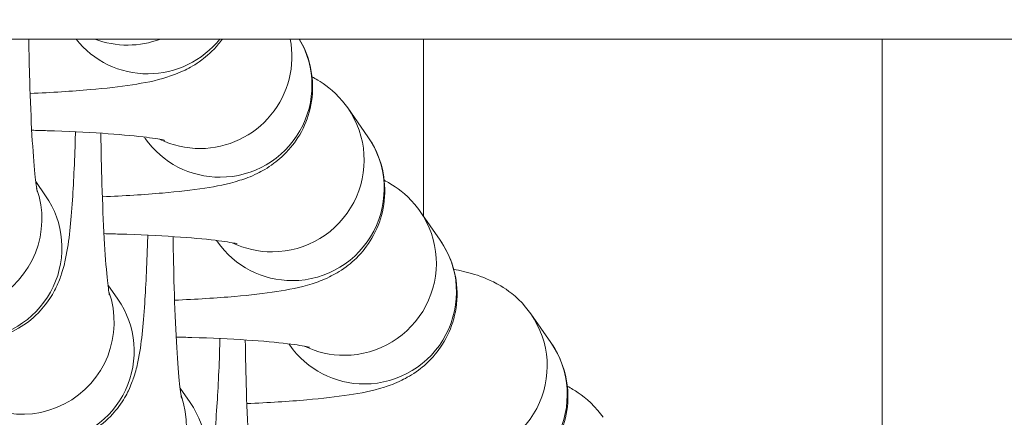
# Model space of a CAD drawing. Units: millimetres. Extents: x 5345 to 22932, y 12443 to 16319.
# Drawn here: x 6695 to 6727, y 13347 to 13360 of the extents above; entities that cross this region are included whole.
import ezdxf

# ---------------------------------------------------------------- set-up
doc = ezdxf.new("R2010")
doc.units = ezdxf.units.MM
doc.styles.get("Standard").update_dxf_attribs({"font": 'arial.ttf'})
doc.dimstyles.new('ISO-25', dxfattribs={"dimtxt": 2.5, "dimasz": 2.5, "dimexe": 1.25, "dimexo": 0.625, "dimtad": 1, "dimtxsty": 'Standard', "dimcen": 2.5, "dimadec": 0, "dimazin": 0, "dimtfac": 1, "dimtmove": 0, "dimatfit": 3, "dimfxl": 1, "dimarcsym": 0})

# ---------------------------------------------------------------- blocks, each defined once
blk = doc.blocks.new('*D24')
at = {"color": 0, "lineweight": -2, "transparency": 16777216}
for p, q in [((5623.469, 15931.493), (5532.219, 15931.493)), ((5533.469, 15841.493), (5533.469, 12568.504)), ((5623.469, 12478.504), (5532.219, 12478.504))]:
    blk.add_line(p, q, dxfattribs=at)
at = {"color": 0, "transparency": 16777216}
for points in [[(5518.469, 15841.493), (5548.469, 15841.493), (5533.469, 15931.493)], [(5518.469, 12568.504), (5548.469, 12568.504), (5533.469, 12478.504)]]:
    blk.add_solid(points, dxfattribs=at)
at = {"layer": 'Defpoints', "color": 0, "transparency": 16777216}
for p in [(9107.46, 15931.493), (5533.469, 12478.504), (9426.987, 12478.504)]:
    blk.add_point(p, dxfattribs=at)
at = {"color": 0, "transparency": 16777216, "insert": (5417.268, 14204.998), "char_height": 110, "attachment_point": 5, "rotation": 90}
blk.add_mtext('345', dxfattribs=at)

msp = doc.modelspace()

# ---------------------------------------------------------------- linework, layer by layer
at = {"color": 0, "linetype": 'Continuous', "lineweight": 0}
for p, q in [((8530.349, 13359.063), (6073.965, 13359.063)), ((6708.007, 13353.261), (6708.007, 13359.063)), ((6723.007, 13335.671), (6723.007, 13359.063)), ((6705.527, 13356.809), (6706.183, 13355.87)), ((6698.872, 13355.857), (6698.903, 13355.813)), ((6695.317, 13354.405), (6695.641, 13353.941)), ((6707.89, 13353.429), (6708.546, 13352.49)), ((6701.235, 13352.477), (6701.266, 13352.432)), ((6697.68, 13351.025), (6698.004, 13350.561)), ((6711.516, 13350.076), (6712.172, 13349.137)), ((6703.598, 13349.097), (6703.629, 13349.052)), ((6700.043, 13347.644), (6700.367, 13347.181))]:
    msp.add_line(p, q, dxfattribs=at)
for centre, major_axis, start_param, end_param in [((6698.999, 13360.912), (-2.459, -1.719), 0.054288, 0.96196), ((6698.999, 13360.912), (2.459, 1.719), -2.179633, -1.28064), ((6701.362, 13357.531), (2.459, 1.719), -2.179633, -0.074781), ((6701.362, 13357.531), (-2.459, -1.719), 0, 0.96196), ((6703.725, 13354.151), (2.459, 1.719), -2.179633, 0), ((6693.182, 13352.222), (-2.459, -1.719), 0, 3.141593), ((6706.088, 13350.771), (2.459, 1.719), -2.179633, 0), ((6703.725, 13354.151), (-2.459, -1.719), 0, 0.96196), ((6695.545, 13348.842), (-2.459, -1.719), 0, 3.141593), ((6706.088, 13350.771), (-2.459, -1.719), 0, 0.96196), ((6709.713, 13347.418), (2.459, 1.719), -2.179633, 0), ((6697.908, 13345.462), (-2.459, -1.719), 0, 3.141593)]:
    msp.add_ellipse(centre, major_axis=major_axis, ratio=0.993416, start_param=start_param, end_param=end_param, dxfattribs=at)
at = {"color": 0, "linetype": 'Continuous', "lineweight": 0, "extrusion": (0, 0, -1)}
for centre, major_axis, start_param, end_param in [((6698.343, 13361.851), (-2.459, -1.719), -0.96196, -0.590521), ((6698.343, 13361.851), (-2.459, -1.719), -1.32472, -0.96196), ((6700.705, 13358.47), (-2.459, -1.719), -2.728124, -0.96196), ((6703.068, 13355.09), (2.459, 1.719), 0, 2.179633), ((6700.705, 13358.47), (-2.459, -1.719), -0.96196, -0.506444), ((6692.526, 13353.161), (2.459, 1.719), 0.266228, 3.141593), ((6705.431, 13351.71), (2.459, 1.719), 0, 2.179633), ((6703.068, 13355.09), (-2.459, -1.719), -0.96196, -0.506444), ((6694.889, 13349.781), (2.459, 1.719), 0.266228, 3.141593), ((6709.057, 13348.357), (2.459, 1.719), 0, 2.179633), ((6705.431, 13351.71), (-2.459, -1.719), -0.96196, -0.506444), ((6697.252, 13346.401), (2.459, 1.719), 0.266228, 3.141593)]:
    msp.add_ellipse(centre, major_axis=major_axis, ratio=0.993416, start_param=start_param, end_param=end_param, dxfattribs=at)
at = {"color": 0, "linetype": 'Continuous', "lineweight": 0}
for points, knots in [([(6695.091, 13359.063), (6695.098, 13358.597), (6695.108, 13358.14), (6695.14, 13357.056), (6695.165, 13356.452), (6695.224, 13355.419), (6695.257, 13354.982), (6695.318, 13354.372), (6695.349, 13354.162), (6695.363, 13354.084), (6695.365, 13354.077), (6695.365, 13354.077)], [3.395152, 3.395152, 3.395152, 3.395152, 3.603319, 3.603319, 3.91099, 3.91099, 4.205987, 4.205987, 4.457867, 4.457867, 4.504697, 4.504697, 4.504697, 4.504697]), ([(6701.427, 13359.063), (6701.385, 13359.006), (6701.344, 13358.952), (6701.1, 13358.659), (6700.912, 13358.5), (6700.532, 13358.217), (6700.356, 13358.123), (6699.976, 13357.937), (6699.799, 13357.875), (6699.212, 13357.689), (6698.872, 13357.629), (6698.064, 13357.503), (6697.608, 13357.452), (6696.506, 13357.355), (6695.843, 13357.314), (6695.134, 13357.284)], [4.846012, 4.846012, 4.846012, 4.846012, 4.855709, 4.855709, 4.903389, 4.903389, 4.967564, 4.967564, 5.064443, 5.064443, 5.316954, 5.316954, 5.588261, 5.588261, 5.907152, 5.907152, 5.907152, 5.907152]), ([(6703.942, 13359.063), (6704.083, 13358.826), (6704.216, 13358.529), (6704.372, 13357.862), (6704.397, 13357.499), (6704.322, 13356.821), (6704.23, 13356.51), (6703.981, 13355.945), (6703.819, 13355.708), (6703.463, 13355.279), (6703.275, 13355.12), (6702.895, 13354.837), (6702.719, 13354.743), (6702.339, 13354.557), (6702.162, 13354.495), (6701.575, 13354.309), (6701.235, 13354.249), (6700.427, 13354.123), (6699.971, 13354.072), (6698.869, 13353.975), (6698.206, 13353.934), (6697.497, 13353.904)], [4.721966, 4.721966, 4.721966, 4.721966, 4.75604, 4.75604, 4.788414, 4.788414, 4.819509, 4.819509, 4.855709, 4.855709, 4.903389, 4.903389, 4.967564, 4.967564, 5.064443, 5.064443, 5.316954, 5.316954, 5.588261, 5.588261, 5.907152, 5.907152, 5.907152, 5.907152]), ([(6704.358, 13357.825), (6704.416, 13357.794), (6704.477, 13357.76), (6704.76, 13357.591), (6705.034, 13357.414), (6705.413, 13356.964), (6705.47, 13356.89), (6705.527, 13356.809)], [4.5990895, 4.5990895, 4.5990895, 4.5990895, 4.6223659, 4.6223659, 4.6990093, 4.6990093, 4.712389, 4.712389, 4.712389, 4.712389]), ([(6690.724, 13350.504), (6690.869, 13350.296), (6691.076, 13350.026), (6691.75, 13349.555), (6692.108, 13349.369), (6692.865, 13349.195), (6693.221, 13349.172), (6693.884, 13349.246), (6694.189, 13349.335), (6694.743, 13349.578), (6694.976, 13349.736), (6695.401, 13350.086), (6695.556, 13350.271), (6695.831, 13350.641), (6695.919, 13350.807), (6696.075, 13351.128), (6696.124, 13351.265), (6696.23, 13351.587), (6696.265, 13351.739), (6696.424, 13352.499), (6696.468, 13353.053), (6696.562, 13354.437), (6696.595, 13355.168), (6696.618, 13355.988), (6696.619, 13356.009), (6696.619, 13356.03)], [4.712389, 4.712389, 4.712389, 4.712389, 4.760602, 4.760602, 4.791352, 4.791352, 4.813686, 4.813686, 4.835124, 4.835124, 4.860136, 4.860136, 4.893727, 4.893727, 4.939749, 4.939749, 5.000201, 5.000201, 5.104085, 5.104085, 5.543514, 5.543514, 5.912281, 5.912281, 5.92199, 5.92199, 5.92199, 5.92199]), ([(6695.187, 13356.08), (6695.358, 13356.076), (6695.528, 13356.071), (6696.343, 13356.046), (6696.955, 13356.017), (6698.016, 13355.946), (6698.472, 13355.905), (6699.136, 13355.826), (6699.373, 13355.786), (6699.518, 13355.756), (6699.54, 13355.75), (6699.544, 13355.749), (6699.545, 13355.749), (6699.545, 13355.749)], [3.428349, 3.428349, 3.428349, 3.428349, 3.507205, 3.507205, 3.811401, 3.811401, 4.102534, 4.102534, 4.35371, 4.35371, 4.432286, 4.432286, 4.440767, 4.440767, 4.440767, 4.440767]), ([(6697.45, 13355.984), (6697.456, 13355.415), (6697.468, 13354.854), (6697.503, 13353.676), (6697.528, 13353.071), (6697.587, 13352.038), (6697.62, 13351.602), (6697.681, 13350.992), (6697.712, 13350.782), (6697.726, 13350.703), (6697.728, 13350.696), (6697.728, 13350.696)], [3.350399, 3.350399, 3.350399, 3.350399, 3.603319, 3.603319, 3.91099, 3.91099, 4.205987, 4.205987, 4.457867, 4.457867, 4.504697, 4.504697, 4.504697, 4.504697]), ([(6706.183, 13355.87), (6706.369, 13355.604), (6706.556, 13355.245), (6706.735, 13354.482), (6706.759, 13354.119), (6706.685, 13353.441), (6706.593, 13353.13), (6706.344, 13352.565), (6706.182, 13352.328), (6705.826, 13351.898), (6705.638, 13351.74), (6705.258, 13351.457), (6705.082, 13351.362), (6704.702, 13351.177), (6704.525, 13351.115), (6703.938, 13350.929), (6703.597, 13350.868), (6702.79, 13350.743), (6702.334, 13350.691), (6701.232, 13350.595), (6700.569, 13350.554), (6699.86, 13350.523)], [4.712389, 4.712389, 4.712389, 4.712389, 4.75604, 4.75604, 4.788414, 4.788414, 4.819509, 4.819509, 4.855709, 4.855709, 4.903389, 4.903389, 4.967564, 4.967564, 5.064443, 5.064443, 5.316954, 5.316954, 5.588261, 5.588261, 5.907152, 5.907152, 5.907152, 5.907152]), ([(6706.721, 13354.444), (6706.779, 13354.414), (6706.84, 13354.38), (6707.123, 13354.211), (6707.397, 13354.034), (6707.776, 13353.584), (6707.833, 13353.51), (6707.89, 13353.429)], [4.5990895, 4.5990895, 4.5990895, 4.5990895, 4.6223659, 4.6223659, 4.6990093, 4.6990093, 4.712389, 4.712389, 4.712389, 4.712389]), ([(6693.086, 13347.123), (6693.232, 13346.915), (6693.439, 13346.645), (6694.113, 13346.175), (6694.471, 13345.989), (6695.228, 13345.815), (6695.584, 13345.792), (6696.247, 13345.866), (6696.552, 13345.955), (6697.106, 13346.198), (6697.339, 13346.356), (6697.763, 13346.706), (6697.919, 13346.89), (6698.194, 13347.261), (6698.282, 13347.427), (6698.438, 13347.748), (6698.486, 13347.884), (6698.593, 13348.207), (6698.628, 13348.359), (6698.787, 13349.119), (6698.831, 13349.673), (6698.925, 13351.056), (6698.958, 13351.788), (6698.981, 13352.608), (6698.982, 13352.629), (6698.982, 13352.65)], [4.712389, 4.712389, 4.712389, 4.712389, 4.760602, 4.760602, 4.791352, 4.791352, 4.813686, 4.813686, 4.835124, 4.835124, 4.860136, 4.860136, 4.893727, 4.893727, 4.939749, 4.939749, 5.000201, 5.000201, 5.104085, 5.104085, 5.543514, 5.543514, 5.912281, 5.912281, 5.92199, 5.92199, 5.92199, 5.92199]), ([(6697.549, 13352.7), (6697.721, 13352.696), (6697.891, 13352.691), (6698.706, 13352.666), (6699.318, 13352.637), (6700.379, 13352.566), (6700.835, 13352.525), (6701.498, 13352.446), (6701.736, 13352.406), (6701.881, 13352.376), (6701.903, 13352.37), (6701.907, 13352.369), (6701.907, 13352.369), (6701.907, 13352.369)], [3.428349, 3.428349, 3.428349, 3.428349, 3.507205, 3.507205, 3.811401, 3.811401, 4.102534, 4.102534, 4.35371, 4.35371, 4.432286, 4.432286, 4.440767, 4.440767, 4.440767, 4.440767]), ([(6699.812, 13352.604), (6699.819, 13352.034), (6699.831, 13351.474), (6699.866, 13350.295), (6699.891, 13349.691), (6699.95, 13348.658), (6699.983, 13348.222), (6700.044, 13347.612), (6700.074, 13347.402), (6700.089, 13347.323), (6700.09, 13347.316), (6700.09, 13347.316)], [3.350399, 3.350399, 3.350399, 3.350399, 3.603319, 3.603319, 3.91099, 3.91099, 4.205987, 4.205987, 4.457867, 4.457867, 4.504697, 4.504697, 4.504697, 4.504697]), ([(6708.546, 13352.49), (6708.732, 13352.224), (6708.919, 13351.865), (6709.098, 13351.102), (6709.122, 13350.738), (6709.048, 13350.061), (6708.956, 13349.75), (6708.707, 13349.185), (6708.545, 13348.947), (6708.189, 13348.518), (6708.001, 13348.359), (6707.621, 13348.077), (6707.445, 13347.982), (6707.065, 13347.796), (6706.888, 13347.735), (6706.301, 13347.548), (6705.96, 13347.488), (6705.153, 13347.363), (6704.697, 13347.311), (6703.594, 13347.214), (6702.932, 13347.173), (6702.223, 13347.143)], [4.712389, 4.712389, 4.712389, 4.712389, 4.75604, 4.75604, 4.788414, 4.788414, 4.819509, 4.819509, 4.855709, 4.855709, 4.903389, 4.903389, 4.967564, 4.967564, 5.064443, 5.064443, 5.316954, 5.316954, 5.588261, 5.588261, 5.907152, 5.907152, 5.907152, 5.907152]), ([(6708.994, 13351.537), (6709.101, 13351.515), (6709.208, 13351.492), (6709.545, 13351.409), (6709.774, 13351.348), (6710.216, 13351.159), (6710.359, 13351.092), (6710.748, 13350.858), (6711.023, 13350.681), (6711.402, 13350.231), (6711.459, 13350.157), (6711.516, 13350.076)], [4.3371646, 4.3371646, 4.3371646, 4.3371646, 4.409689, 4.409689, 4.561039, 4.561039, 4.6223659, 4.6223659, 4.6990093, 4.6990093, 4.712389, 4.712389, 4.712389, 4.712389]), ([(6695.449, 13343.743), (6695.595, 13343.535), (6695.802, 13343.265), (6696.476, 13342.795), (6696.834, 13342.609), (6697.591, 13342.435), (6697.947, 13342.412), (6698.61, 13342.485), (6698.915, 13342.575), (6699.469, 13342.818), (6699.702, 13342.976), (6700.126, 13343.325), (6700.282, 13343.51), (6700.557, 13343.88), (6700.645, 13344.047), (6700.8, 13344.368), (6700.849, 13344.504), (6700.956, 13344.827), (6700.991, 13344.979), (6701.15, 13345.739), (6701.194, 13346.292), (6701.288, 13347.676), (6701.321, 13348.407), (6701.344, 13349.228), (6701.345, 13349.249), (6701.345, 13349.27)], [4.712389, 4.712389, 4.712389, 4.712389, 4.760602, 4.760602, 4.791352, 4.791352, 4.813686, 4.813686, 4.835124, 4.835124, 4.860136, 4.860136, 4.893727, 4.893727, 4.939749, 4.939749, 5.000201, 5.000201, 5.104085, 5.104085, 5.543514, 5.543514, 5.912281, 5.912281, 5.92199, 5.92199, 5.92199, 5.92199]), ([(6699.912, 13349.319), (6700.084, 13349.315), (6700.254, 13349.311), (6701.069, 13349.286), (6701.681, 13349.257), (6702.742, 13349.186), (6703.198, 13349.144), (6703.861, 13349.065), (6704.098, 13349.026), (6704.244, 13348.995), (6704.266, 13348.99), (6704.27, 13348.989), (6704.27, 13348.989), (6704.27, 13348.989)], [3.428349, 3.428349, 3.428349, 3.428349, 3.507205, 3.507205, 3.811401, 3.811401, 4.102534, 4.102534, 4.35371, 4.35371, 4.432286, 4.432286, 4.440767, 4.440767, 4.440767, 4.440767]), ([(6702.175, 13349.223), (6702.182, 13348.654), (6702.194, 13348.094), (6702.228, 13346.915), (6702.254, 13346.311), (6702.313, 13345.278), (6702.346, 13344.842), (6702.407, 13344.231), (6702.437, 13344.021), (6702.452, 13343.943), (6702.453, 13343.936), (6702.453, 13343.936)], [3.350399, 3.350399, 3.350399, 3.350399, 3.603319, 3.603319, 3.91099, 3.91099, 4.205987, 4.205987, 4.457867, 4.457867, 4.504697, 4.504697, 4.504697, 4.504697]), ([(6712.172, 13349.137), (6712.358, 13348.871), (6712.545, 13348.512), (6712.724, 13347.749), (6712.748, 13347.385), (6712.674, 13346.708), (6712.582, 13346.397), (6712.333, 13345.832), (6712.17, 13345.594), (6711.815, 13345.165), (6711.627, 13345.006), (6711.246, 13344.724), (6711.071, 13344.629), (6710.69, 13344.443), (6710.513, 13344.382), (6709.927, 13344.195), (6709.586, 13344.135), (6708.779, 13344.01), (6708.322, 13343.958), (6707.22, 13343.861), (6706.558, 13343.82), (6705.849, 13343.79)], [4.712389, 4.712389, 4.712389, 4.712389, 4.75604, 4.75604, 4.788414, 4.788414, 4.819509, 4.819509, 4.855709, 4.855709, 4.903389, 4.903389, 4.967564, 4.967564, 5.064443, 5.064443, 5.316954, 5.316954, 5.588261, 5.588261, 5.907152, 5.907152, 5.907152, 5.907152]), ([(6712.71, 13347.711), (6712.768, 13347.681), (6712.829, 13347.647), (6713.111, 13347.477), (6713.386, 13347.3), (6713.765, 13346.85), (6713.822, 13346.777), (6713.879, 13346.695)], [4.5990895, 4.5990895, 4.5990895, 4.5990895, 4.6223659, 4.6223659, 4.6990093, 4.6990093, 4.712389, 4.712389, 4.712389, 4.712389])]:
    msp.add_open_spline(points, degree=3, knots=knots, dxfattribs=at)

# ---------------------------------------------------------------- dimensions: what is measured, and where the dimension line sits
dim = msp.add_linear_dim(base=(5533.469, 12478.504), p1=(9107.46, 15931.493), p2=(9426.987, 12478.504), angle=90, text='345', dimstyle='ISO-25', override={"dimtxt": 110, "dimasz": 90, "dimgap": 60, "dimfxl": 90, "dimfxlon": 1})
dim.commit()
dim.dimension.update_dxf_attribs({"geometry": '*D24', "text_midpoint": (5417.268, 14204.998)})

doc.saveas('drawing.dxf')
